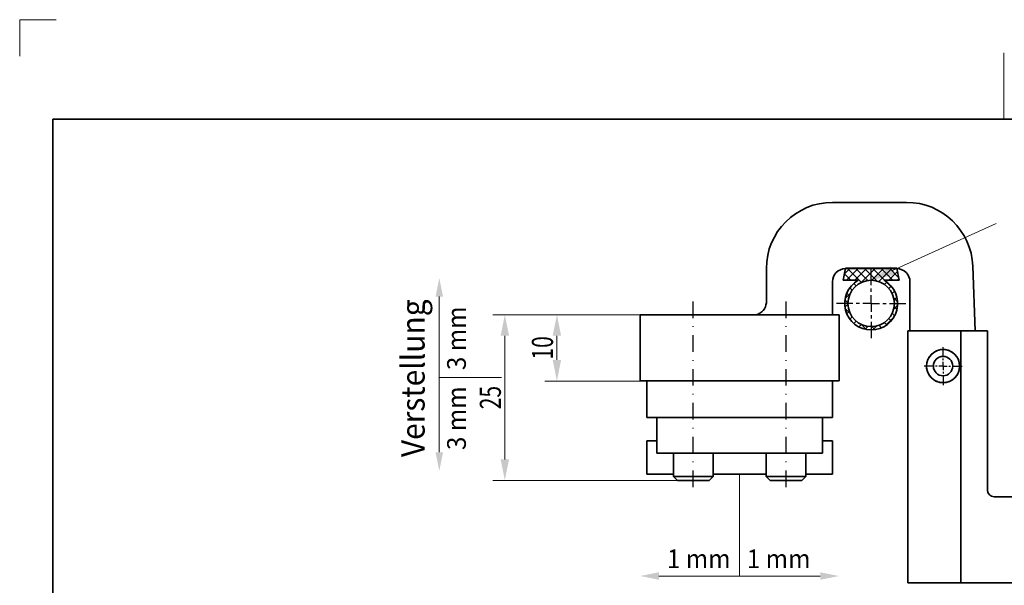
# Model space of a CAD drawing. Units: millimetres. Extents: x 68 to 365, y -27 to 393.
# Drawn here: x 68 to 217, y 308 to 393 of the extents above; entities that cross this region are included whole.
import ezdxf
from ezdxf.enums import TextEntityAlignment as Align

# ---------------------------------------------------------------- set-up
doc = ezdxf.new("R2010")
doc.units = ezdxf.units.MM
doc.header["$LTSCALE"] = 5
doc.linetypes.add('AUSGEZOGEN', pattern=[0])
doc.linetypes.add('DASHDOT', pattern=[1, 0.5, -0.25, 0, -0.25])
for name, color, linetype in [('BEMASS', 1, 'Continuous'), ('KONTUREN', 18, 'Continuous'), ('MITTEL', 1, 'Continuous'), ('RAHMEN', 16, 'Continuous')]:
    doc.layers.add(name, color=color, linetype=linetype)
doc.styles.add('Arial', font='arial.ttf')
doc.dimstyles.new('ISO-25', dxfattribs={"dimtxt": 2.5, "dimasz": 2.5, "dimexe": 1.25, "dimexo": 0.625, "dimtad": 1, "dimtxsty": 'Standard', "dimcen": 2.5, "dimadec": 0, "dimazin": 0, "dimtfac": 1, "dimtmove": 0, "dimatfit": 3, "dimfxl": 1, "dimarcsym": 0})

# ---------------------------------------------------------------- blocks, each defined once
blk = doc.blocks.new('*D9')
at = {"layer": 'BEMASS', "linetype": 'AUSGEZOGEN', "lineweight": 18}
for points in [[(141.59, 348.32), (140.95, 345.15), (142.22, 345.15)], [(141.59, 323.32), (142.22, 326.5), (140.95, 326.5)]]:
    blk.add_hatch(color=1, dxfattribs=at).paths.add_polyline_path(points, flags=0)
at = {"layer": 'BEMASS', "color": 1, "linetype": 'AUSGEZOGEN', "lineweight": 18}
for p, q in [((162.01, 348.32), (139.77, 348.32)), ((141.59, 345.15), (141.59, 326.5)), ((170.01, 323.32), (139.77, 323.32))]:
    blk.add_line(p, q, dxfattribs=at)
at = {"layer": 'BEMASS', "color": 1, "linetype": 'AUSGEZOGEN', "lineweight": 18, "style": 'Arial', "width": 0.713918}
blk.add_text('25', height=3.175, rotation=90, dxfattribs=at).set_placement((140.99, 334.06), (140.99, 337.58), align=Align.FIT)
blk = doc.blocks.new('*D10')
at = {"layer": 'BEMASS', "linetype": 'AUSGEZOGEN', "lineweight": 18}
for points in [[(149.45, 348.32), (148.81, 345.15), (150.08, 345.15)], [(149.45, 338.32), (150.08, 341.5), (148.81, 341.5)]]:
    blk.add_hatch(color=1, dxfattribs=at).paths.add_polyline_path(points, flags=0)
at = {"layer": 'BEMASS', "color": 1, "linetype": 'AUSGEZOGEN', "lineweight": 18}
for p, q in [((162.01, 348.32), (147.63, 348.32)), ((149.45, 345.15), (149.45, 341.5)), ((162.01, 338.32), (147.63, 338.32))]:
    blk.add_line(p, q, dxfattribs=at)
at = {"layer": 'BEMASS', "color": 1, "linetype": 'AUSGEZOGEN', "lineweight": 18, "style": 'Arial', "width": 0.713918}
blk.add_text('10', height=3.175, rotation=90, dxfattribs=at).set_placement((148.85, 341.56), (148.85, 345.08), align=Align.FIT)

msp = doc.modelspace()

# ---------------------------------------------------------------- hatches: boundary and pattern name
at = {"layer": 'BEMASS', "linetype": 'AUSGEZOGEN', "lineweight": 18}
h = msp.add_hatch(dxfattribs=at)
h.set_pattern_fill('MegaCAD_TYP12', color=1, scale=0.3, style=0)
h.set_pattern_definition([(45, (0, 0), (-0.6363961, 0.6363961), []), (135, (0, 0), (-0.6363961, -0.6363961), [])])
h.paths.add_polyline_path([(194.928, 353.522, 3.8729833), (198.801, 353.522), (201.115, 353.522), (200.715, 355.322), (193.015, 355.322), (192.615, 353.522)], flags=0)
h.paths.add_polyline_path([(200.365, 350.022, -1), (193.365, 350.022, -1)], flags=0)
for points in [[(200.079, 354.977), (200.37, 354.334), (196.865, 353.522), (199.788, 355.619)], [(131.701, 351.05), (131.136, 351.05), (131.701, 353.872), (132.265, 351.05)], [(131.701, 327.579), (132.265, 327.579), (131.701, 324.756), (131.136, 327.579)], [(164.837, 308.902), (164.837, 308.337), (162.015, 308.902), (164.837, 309.466)], [(189.192, 308.902), (189.192, 309.466), (192.015, 308.902), (189.192, 308.337)]]:
    msp.add_hatch(color=1, dxfattribs=at).paths.add_polyline_path(points, flags=0)

# ---------------------------------------------------------------- linework, layer by layer
at = {"layer": 'BEMASS', "color": 1, "linetype": 'AUSGEZOGEN', "lineweight": 18}
for p, q in [((141.071, 338.872), (131.701, 338.872)), ((177.015, 324.272), (177.015, 308.902))]:
    msp.add_line(p, q, dxfattribs=at)
for points in [[(200.079, 354.977), (215.743, 362.066)], [(131.701, 351.05), (131.701, 338.872)], [(131.701, 327.579), (131.701, 338.872)], [(164.837, 308.902), (177.015, 308.902)], [(189.192, 308.902), (177.015, 308.902)]]:
    msp.add_lwpolyline(points, dxfattribs=at)
at = {"layer": 'KONTUREN', "color": 18, "linetype": 'AUSGEZOGEN', "lineweight": 35}
for p, q in [((202.199, 365.272), (191.048, 365.272)), ((181.048, 355.272), (181.048, 350.118)), ((193.015, 355.322), (192.615, 353.522)), ((200.715, 355.322), (193.015, 355.322)), ((193.015, 355.272), (200.715, 355.272)), ((201.115, 353.522), (200.715, 355.322)), ((212.533, 345.872), (212.192, 355.621)), ((191.015, 348.322), (191.015, 353.272)), ((192.615, 353.522), (194.928, 353.522)), ((198.801, 353.522), (201.115, 353.522)), ((202.715, 353.272), (202.715, 345.872)), ((179.496, 348.322), (162.015, 348.322)), ((162.015, 348.322), (162.015, 338.322)), ((162.015, 348.322), (162.015, 338.322)), ((170.015, 348.322), (162.015, 348.322)), ((184.015, 348.322), (170.015, 348.322)), ((192.015, 348.322), (184.015, 348.322)), ((192.015, 348.322), (191.015, 348.322)), ((192.015, 338.322), (192.015, 348.322)), ((202.415, 345.872), (202.415, 307.872)), ((210.415, 345.872), (202.415, 345.872)), ((210.415, 307.872), (210.415, 345.872)), ((214.415, 345.872), (210.415, 345.872)), ((214.415, 321.872), (214.415, 345.872)), ((162.015, 338.733), (162.015, 338.635)), ((162.015, 338.733), (162.015, 338.635)), ((162.015, 338.733), (162.015, 338.635)), ((162.015, 338.733), (162.015, 338.635)), ((162.015, 338.733), (162.015, 338.635)), ((162.015, 338.733), (162.015, 338.635)), ((162.015, 338.733), (162.015, 338.635)), ((162.015, 338.733), (162.015, 338.635)), ((162.015, 338.733), (162.015, 338.635)), ((162.015, 338.733), (162.015, 338.635)), ((162.015, 338.733), (162.015, 338.635)), ((162.015, 338.733), (162.015, 338.635)), ((162.015, 338.733), (162.015, 338.635)), ((162.015, 338.733), (162.015, 338.635)), ((162.015, 338.733), (162.015, 338.635)), ((162.015, 338.733), (162.015, 338.635)), ((162.015, 338.733), (162.015, 338.635)), ((162.015, 338.733), (162.015, 338.635)), ((162.015, 338.733), (162.015, 338.635)), ((162.015, 338.733), (162.015, 338.635)), ((162.015, 338.733), (162.015, 338.635)), ((162.015, 338.733), (162.015, 338.635)), ((162.015, 338.733), (162.015, 338.635)), ((162.015, 338.733), (162.015, 338.635)), ((162.015, 338.733), (162.015, 338.635)), ((162.015, 338.733), (162.015, 338.635)), ((162.015, 338.733), (162.015, 338.635)), ((162.015, 338.733), (162.015, 338.635)), ((162.015, 338.733), (162.015, 338.635)), ((162.015, 338.733), (162.015, 338.635)), ((162.015, 338.733), (162.015, 338.635)), ((162.015, 338.733), (162.015, 338.635)), ((162.015, 338.635), (162.015, 338.733)), ((162.015, 338.635), (162.015, 338.733)), ((162.015, 338.635), (162.015, 338.733)), ((162.015, 338.635), (162.015, 338.733)), ((162.015, 338.635), (162.015, 338.733)), ((162.015, 338.635), (162.015, 338.733)), ((162.015, 338.635), (162.015, 338.733)), ((162.015, 338.635), (162.015, 338.733)), ((162.015, 338.635), (162.015, 338.733)), ((162.015, 338.635), (162.015, 338.733)), ((162.015, 338.635), (162.015, 338.733)), ((162.015, 338.635), (162.015, 338.733)), ((162.015, 338.635), (162.015, 338.733)), ((162.015, 338.635), (162.015, 338.733)), ((162.015, 338.635), (162.015, 338.733)), ((162.015, 338.635), (162.015, 338.733)), ((162.015, 338.635), (162.015, 338.733)), ((162.015, 338.635), (162.015, 338.733)), ((162.015, 338.635), (162.015, 338.733)), ((162.015, 338.635), (162.015, 338.733)), ((162.015, 338.635), (162.015, 338.733)), ((162.015, 338.635), (162.015, 338.733)), ((162.015, 338.635), (162.015, 338.733)), ((162.015, 338.635), (162.015, 338.733)), ((162.015, 338.635), (162.015, 338.733)), ((162.015, 338.635), (162.015, 338.733)), ((162.015, 338.635), (162.015, 338.733)), ((162.015, 338.635), (162.015, 338.733)), ((162.015, 338.635), (162.015, 338.733)), ((162.015, 338.635), (162.015, 338.733)), ((162.015, 338.635), (162.015, 338.733)), ((162.015, 338.635), (162.015, 338.733)), ((162.015, 338.635), (162.015, 338.322)), ((162.015, 338.635), (162.015, 338.322)), ((162.015, 338.635), (162.015, 338.322)), ((162.015, 338.635), (162.015, 338.322)), ((162.015, 338.635), (162.015, 338.322)), ((162.015, 338.635), (162.015, 338.322)), ((162.015, 338.635), (162.015, 338.322)), ((162.015, 338.635), (162.015, 338.322)), ((162.015, 338.635), (162.015, 338.322)), ((162.015, 338.635), (162.015, 338.322)), ((162.015, 338.635), (162.015, 338.322)), ((162.015, 338.635), (162.015, 338.322)), ((162.015, 338.635), (162.015, 338.322)), ((162.015, 338.635), (162.015, 338.322)), ((162.015, 338.635), (162.015, 338.322)), ((162.015, 338.635), (162.015, 338.322)), ((162.015, 338.635), (162.015, 338.322)), ((162.015, 338.635), (162.015, 338.322)), ((162.015, 338.635), (162.015, 338.322)), ((162.015, 338.635), (162.015, 338.322)), ((162.015, 338.635), (162.015, 338.322)), ((162.015, 338.635), (162.015, 338.322)), ((162.015, 338.635), (162.015, 338.322)), ((162.015, 338.635), (162.015, 338.322)), ((162.015, 338.635), (162.015, 338.322)), ((162.015, 338.635), (162.015, 338.322)), ((162.015, 338.635), (162.015, 338.322)), ((162.015, 338.635), (162.015, 338.322)), ((162.015, 338.635), (162.015, 338.322)), ((162.015, 338.635), (162.015, 338.322)), ((162.015, 338.635), (162.015, 338.322)), ((162.015, 338.635), (162.015, 338.322)), ((162.015, 338.635), (162.015, 338.322)), ((162.015, 338.635), (162.015, 338.322)), ((162.015, 338.635), (162.015, 338.322)), ((162.015, 338.635), (162.015, 338.322)), ((162.015, 338.635), (162.015, 338.322)), ((162.015, 338.635), (162.015, 338.322)), ((162.015, 338.635), (162.015, 338.322)), ((162.015, 338.635), (162.015, 338.322)), ((162.015, 338.635), (162.015, 338.322)), ((162.015, 338.635), (162.015, 338.322)), ((162.015, 338.635), (162.015, 338.322)), ((162.015, 338.635), (162.015, 338.322)), ((162.015, 338.635), (162.015, 338.322)), ((162.015, 338.635), (162.015, 338.322)), ((162.015, 338.635), (162.015, 338.322)), ((162.015, 338.635), (162.015, 338.322)), ((162.015, 338.635), (162.015, 338.322)), ((162.015, 338.635), (162.015, 338.322)), ((162.015, 338.635), (162.015, 338.322)), ((162.015, 338.635), (162.015, 338.322)), ((162.015, 338.635), (162.015, 338.322)), ((162.015, 338.635), (162.015, 338.322)), ((162.015, 338.635), (162.015, 338.322)), ((162.015, 338.635), (162.015, 338.322)), ((162.015, 338.635), (162.015, 338.322)), ((162.015, 338.635), (162.015, 338.322)), ((162.015, 338.635), (162.015, 338.322)), ((162.015, 338.635), (162.015, 338.322)), ((162.015, 338.635), (162.015, 338.322)), ((162.015, 338.635), (162.015, 338.322)), ((162.015, 338.635), (162.015, 338.322)), ((162.015, 338.635), (162.015, 338.322)), ((162.015, 338.322), (170.015, 338.322)), ((163.015, 338.322), (163.015, 332.822)), ((170.015, 338.322), (184.015, 338.322)), ((184.015, 338.322), (192.015, 338.322)), ((191.015, 332.822), (191.015, 338.322)), ((163.015, 332.822), (183.015, 332.822)), ((164.514, 332.822), (164.514, 327.422)), ((183.015, 332.822), (191.015, 332.822)), ((189.515, 329.272), (189.515, 332.822)), ((189.514, 327.422), (189.514, 332.422)), ((164.514, 329.272), (163.02, 329.272)), ((163.02, 329.272), (163.02, 324.272)), ((191.02, 329.272), (189.514, 329.272)), ((191.02, 324.272), (191.02, 329.272)), ((170.514, 327.422), (164.514, 327.422)), ((167.015, 327.422), (167.015, 323.936)), ((170.514, 327.422), (183.514, 327.422)), ((173.015, 323.936), (173.015, 327.422)), ((181.014, 327.422), (181.014, 323.936)), ((189.514, 327.422), (183.514, 327.422)), ((187.014, 323.936), (187.014, 327.422)), ((163.02, 324.272), (167.015, 324.272)), ((167.015, 323.936), (167.628, 323.322)), ((173.015, 323.936), (167.015, 323.936)), ((172.401, 323.322), (173.015, 323.936)), ((172.402, 323.322), (173.015, 323.936)), ((173.015, 323.936), (173.015, 324.272)), ((173.015, 324.272), (181.014, 324.272)), ((181.014, 323.936), (181.628, 323.322)), ((187.014, 323.936), (181.014, 323.936)), ((186.401, 323.322), (187.014, 323.936)), ((186.401, 323.322), (187.015, 323.936)), ((187.014, 324.272), (191.02, 324.272)), ((187.015, 323.936), (187.015, 324.272)), ((172.401, 323.322), (167.628, 323.322)), ((186.401, 323.322), (181.628, 323.322)), ((218.415, 320.872), (215.415, 320.872)), ((202.415, 307.872), (210.415, 307.872)), ((210.415, 307.872), (220.415, 307.872))]:
    msp.add_line(p, q, dxfattribs=at)
for centre, radius in [((196.865, 350.022), 3.5), ((207.715, 340.572), 2.5), ((207.715, 340.572), 1.461)]:
    msp.add_circle(centre, radius, dxfattribs=at)
for centre, radius, start, end in [((191.048, 355.272), 10, 90, 180), ((202.199, 355.272), 10, 2, 90), ((193.015, 353.272), 2, 90, 180), ((200.715, 353.272), 2, 0, 90), ((196.865, 350.022), 4, 118.95502, 61.04498), ((179.053, 350.272), 2, 282.79753, 355.58827), ((207.715, 340.572), 2.5, 152.54435, 159.93498), ((207.715, 340.572), 2.5, 150.03927, 152.44171), ((207.715, 340.572), 2.5, 142.54526, 149.93086), ((207.715, 340.572), 2.5, 140.05873, 142.46096), ((207.715, 340.572), 2.5, 137.53172, 139.9312), ((207.715, 340.572), 2.5, 132.52391, 137.36746), ((207.715, 340.572), 2.5, 130.04151, 132.31399), ((207.715, 340.572), 2.5, 127.52998, 129.95902), ((207.715, 340.572), 2.5, 125.00582, 126.21201), ((207.715, 340.572), 2.5, 120.06152, 122.48988), ((207.715, 340.572), 2.5, 117.75421, 119.96648), ((207.715, 340.572), 2.5, 115.07422, 117.46014), ((207.715, 340.572), 2.5, 110.02212, 114.97994), ((207.715, 340.572), 2.5, 107.57835, 109.96135), ((207.715, 340.572), 2.5, 105.04235, 107.44014), ((207.715, 340.572), 2.5, 97.54271, 104.9688), ((207.715, 340.572), 2.5, 95.04837, 97.44418), ((207.715, 340.572), 2.5, 87.5406, 92.45737), ((207.715, 340.572), 2.5, 85.06762, 87.47267), ((207.715, 340.572), 2.5, 82.54177, 84.94298), ((207.715, 340.572), 2.5, 75.04742, 82.45398), ((207.715, 340.572), 2.5, 72.5568, 74.95106), ((207.715, 340.572), 2.5, 72.55845, 74.94971), ((207.715, 340.572), 2.5, 65.03639, 72.43641), ((207.715, 340.572), 2.5, 65.03894, 72.43449), ((207.715, 340.572), 2.5, 62.55477, 64.96578), ((207.715, 340.572), 2.5, 62.55704, 64.96331), ((207.715, 340.572), 2.5, 60.08307, 62.41801), ((207.715, 340.572), 2.5, 60.08789, 62.41453), ((207.715, 340.572), 2.5, 52.54104, 59.96433), ((207.715, 340.572), 2.5, 52.54373, 59.96221), ((207.715, 340.572), 2.5, 50.09503, 52.41807), ((207.715, 340.572), 2.5, 50.10018, 52.41261), ((207.715, 340.572), 2.5, 47.53532, 49.94616), ((207.715, 340.572), 2.5, 47.53964, 49.9432), ((207.715, 340.572), 2.5, 42.52192, 47.47054), ((207.715, 340.572), 2.5, 42.5252, 47.46688), ((207.715, 340.572), 2.5, 42.5252, 45), ((207.715, 340.572), 2.5, 40.08493, 42.45741), ((207.715, 340.572), 2.5, 40.09119, 42.45097), ((207.715, 340.572), 2.5, 37.54911, 39.95294), ((207.715, 340.572), 2.5, 37.5542, 39.94943), ((207.715, 340.572), 2.5, 30.05299, 37.45854), ((207.715, 340.572), 2.5, 30.0589, 37.45419), ((207.715, 340.572), 2.5, 27.54902, 29.95935), ((207.715, 340.572), 2.5, 27.55373, 29.95477), ((207.715, 340.572), 2.5, 17.53899, 27.43732), ((207.715, 340.572), 2.5, 25.02069, 27.43126), ((207.715, 340.572), 2.5, 177.54677, 179.9902), ((207.715, 340.572), 2.5, 182.53205, 184.92869), ((207.715, 340.572), 2.5, 185.06964, 187.45174), ((207.715, 340.572), 2.5, 187.56833, 194.94934), ((207.715, 340.572), 2.5, 165.04645, 169.96805), ((207.715, 340.572), 2.5, 162.55345, 164.95332), ((207.715, 340.572), 2.5, 17.54307, 24.95259), ((207.715, 340.572), 2.5, 20.02576, 24.95259), ((207.715, 340.572), 2.5, 15.0554, 17.41005), ((207.715, 340.572), 2.5, 15.06252, 17.4006), ((207.715, 340.572), 2.5, 7.55687, 14.96249), ((207.715, 340.572), 2.5, 7.56446, 14.95765), ((207.715, 340.572), 2.5, 345.03805, 352.44443), ((207.715, 340.572), 2.5, 345.04295, 352.43698), ((207.715, 340.572), 2.5, 5.05981, 7.46413), ((207.715, 340.572), 2.5, 5.06576, 7.45933), ((207.715, 340.572), 2.5, 352.5361, 354.94113), ((207.715, 340.572), 2.5, 352.54095, 354.93527), ((207.715, 340.572), 2.5, 355.05892, 4.94177), ((207.715, 340.572), 2.5, 2.52793, 4.93597), ((207.715, 340.572), 2.5, 355.0648, 357.47241), ((207.715, 340.572), 2.5, 357.54108, 2.45959), ((207.715, 340.572), 2.5, 357.54108, 0), ((207.715, 340.572), 2.5, 195.05289, 197.45033), ((207.715, 340.572), 2.5, 197.57609, 199.94986), ((207.715, 340.572), 2.5, 202.50475, 204.96893), ((207.715, 340.572), 2.5, 205.03185, 207.45462), ((207.715, 340.572), 2.5, 207.56435, 209.97024), ((207.715, 340.572), 2.5, 210.05728, 217.44533), ((207.715, 340.572), 2.5, 217.55028, 219.95376), ((207.715, 340.572), 2.5, 220.05493, 222.48913), ((207.715, 340.572), 2.5, 222.55144, 224.98789), ((207.715, 340.572), 2.5, 225.08029, 227.46282), ((207.715, 340.572), 2.5, 312.53076, 317.47898), ((207.715, 340.572), 2.5, 312.53446, 317.47574), ((207.715, 340.572), 2.5, 312.53446, 315), ((207.715, 340.572), 2.5, 317.54205, 319.91707), ((207.715, 340.572), 2.5, 317.54863, 319.91093), ((207.715, 340.572), 2.5, 320.04731, 322.45106), ((207.715, 340.572), 2.5, 320.05085, 322.44604), ((207.715, 340.572), 2.5, 322.54244, 329.94838), ((207.715, 340.572), 2.5, 322.54684, 329.94255), ((207.715, 340.572), 2.5, 330.0407, 332.45152), ((207.715, 340.572), 2.5, 330.04534, 332.44687), ((207.715, 340.572), 2.5, 332.56372, 334.97004), ((207.715, 340.572), 2.5, 332.56988, 334.96021), ((207.715, 340.572), 2.5, 335.03997, 342.44975), ((207.715, 340.572), 2.5, 335.04918, 342.43938), ((207.715, 340.572), 2.5, 335.04918, 339.97492), ((207.715, 340.572), 2.5, 342.59172, 344.94542), ((207.715, 340.572), 2.5, 342.60139, 344.93842), ((207.715, 340.572), 2.5, 227.85563, 229.95962), ((207.715, 340.572), 2.5, 230.04044, 232.48132), ((207.715, 340.572), 2.5, 235.0025, 236.75384), ((207.715, 340.572), 2.5, 237.52, 239.92885), ((207.715, 340.572), 2.5, 240.03986, 242.31694), ((207.715, 340.572), 2.5, 242.5365, 249.97191), ((207.715, 340.572), 2.5, 250.05269, 252.42224), ((207.715, 340.572), 2.5, 255.02825, 262.45366), ((207.715, 340.572), 2.5, 262.56259, 264.95088), ((207.715, 340.572), 2.5, 265.07974, 267.47804), ((207.715, 340.572), 2.5, 267.5432, 272.46), ((207.715, 340.572), 2.5, 272.52765, 274.93318), ((207.715, 340.572), 2.5, 275.05784, 277.45853), ((207.715, 340.572), 2.5, 277.54692, 284.14472), ((207.715, 340.572), 2.5, 285.04947, 287.44365), ((207.715, 340.572), 2.5, 285.05084, 287.44202), ((207.715, 340.572), 2.5, 287.56481, 294.96452), ((207.715, 340.572), 2.5, 287.56677, 294.96201), ((207.715, 340.572), 2.5, 295.03426, 297.44582), ((207.715, 340.572), 2.5, 295.03676, 297.44357), ((207.715, 340.572), 2.5, 297.58341, 299.91778), ((207.715, 340.572), 2.5, 297.58695, 299.91306), ((207.715, 340.572), 2.5, 300.03644, 307.45975), ((207.715, 340.572), 2.5, 300.03858, 307.45708), ((207.715, 340.572), 2.5, 307.58282, 309.90618), ((207.715, 340.572), 2.5, 307.58839, 309.90112), ((207.715, 340.572), 2.5, 310.0547, 312.46409), ((207.715, 340.572), 2.5, 310.0577, 312.45984), ((215.415, 321.872), 1, 180, 270)]:
    msp.add_arc(centre, radius, start, end, dxfattribs=at)
at = {"layer": 'MITTEL', "color": 1, "linetype": 'DASHDOT', "lineweight": 25}
for p, q in [((196.865, 352.772), (196.865, 355.772)), ((196.865, 351.772), (196.865, 352.272)), ((196.865, 350.022), (196.865, 351.272)), ((170.015, 322.322), (170.015, 350.322)), ((184.015, 322.322), (184.015, 350.322)), ((194.115, 350.022), (191.115, 350.022)), ((195.115, 350.022), (194.615, 350.022)), ((196.865, 350.022), (195.615, 350.022)), ((196.865, 350.022), (198.115, 350.022)), ((196.865, 350.022), (196.865, 348.772)), ((198.615, 350.022), (199.115, 350.022)), ((199.615, 350.022), (202.615, 350.022)), ((196.865, 348.272), (196.865, 347.772)), ((196.865, 347.272), (196.865, 344.272)), ((207.715, 341.947), (207.715, 343.447)), ((206.34, 340.572), (204.84, 340.572)), ((206.84, 340.572), (206.59, 340.572)), ((207.715, 340.572), (207.09, 340.572)), ((207.715, 341.447), (207.715, 341.697)), ((207.715, 340.572), (207.715, 341.197)), ((207.715, 340.572), (208.34, 340.572)), ((207.715, 340.572), (207.715, 339.947)), ((208.59, 340.572), (208.84, 340.572)), ((209.09, 340.572), (210.59, 340.572)), ((207.715, 339.697), (207.715, 339.447)), ((207.715, 339.197), (207.715, 337.697))]:
    msp.add_line(p, q, dxfattribs=at)
at = {"layer": 'RAHMEN', "color": 9, "linetype": 'AUSGEZOGEN', "lineweight": 18}
for p, q in [((73.885, 392.827), (68.385, 392.827)), ((68.385, 392.827), (68.385, 387.327))]:
    msp.add_line(p, q, dxfattribs=at)
at = {"layer": 'RAHMEN', "color": 18, "linetype": 'AUSGEZOGEN', "lineweight": 18}
msp.add_line((216.885, 387.827), (216.885, 377.827), dxfattribs=at)
at = {"layer": 'RAHMEN', "color": 18, "linetype": 'AUSGEZOGEN', "lineweight": 35}
msp.add_lwpolyline([(73.385, 377.827), (360.385, 377.827), (360.385, -22.173), (73.385, -22.173)], close=True, dxfattribs=at)

# ---------------------------------------------------------------- texts
at = {"layer": 'BEMASS', "color": 1, "linetype": 'AUSGEZOGEN', "lineweight": 18, "style": 'Arial'}
for s, height, width, p, p2 in [('Verstellung', 3.52778, 0.966094, (129.485, 326.836), (129.485, 350.631)), ('3 mm', 2.8222, 0.974785, (135.708, 339.962), (135.708, 349.563)), ('3 mm', 2.8222, 0.974785, (135.708, 327.903), (135.708, 337.504))]:
    msp.add_text(s, height=height, rotation=90, dxfattribs=dict(at, width=width)).set_placement(p, p2, align=Align.FIT)
at = {"layer": 'BEMASS', "color": 1, "linetype": 'AUSGEZOGEN', "lineweight": 18, "style": 'Arial', "width": 0.974785}
for p, p2 in [((166.046, 310.086), (175.647, 310.086)), ((178.104, 310.087), (187.706, 310.087))]:
    msp.add_text('1 mm', height=2.8222, dxfattribs=at).set_placement(p, p2, align=Align.FIT)

# ---------------------------------------------------------------- dimensions: what is measured, and where the dimension line sits
at = {"layer": 'BEMASS', "color": 1, "linetype": 'AUSGEZOGEN', "lineweight": 18}
for base, p2, override, picture, middle in [((141.588, 323.322), (170.015, 323.322), {"dimtxt": 3.175, "dimasz": 3.175, "dimexe": 2.267857, "dimgap": 0.453571, "dimtad": 1, "dimjust": 0, "dimdec": 0, "dimzin": 8, "dimpost": '<>', "dimtxsty": 'Arial', "dimsah": 1, "dimclrd": 1, "dimclre": 1, "dimclrt": 1, "dimadec": 0}, '*D9', (139.4, 335.822)), ((149.445, 338.322), (162.015, 338.322), {"dimtxt": 3.175, "dimasz": 3.175, "dimexe": 2.267857, "dimgap": 0.453571, "dimtad": 1, "dimjust": 0, "dimdec": 2, "dimzin": 8, "dimpost": '<>', "dimtxsty": 'Arial', "dimsah": 1, "dimclrd": 1, "dimclre": 1, "dimclrt": 1, "dimadec": 2}, '*D10', (147.258, 343.322))]:
    dim = msp.add_linear_dim(base=base, p1=(162.015, 348.322), p2=p2, angle=270, dimstyle='ISO-25', override=override, dxfattribs=at)
    dim.commit()
    dim.dimension.update_dxf_attribs({"geometry": picture, "text_midpoint": middle, "text_rotation": 90})

doc.saveas('drawing.dxf')
